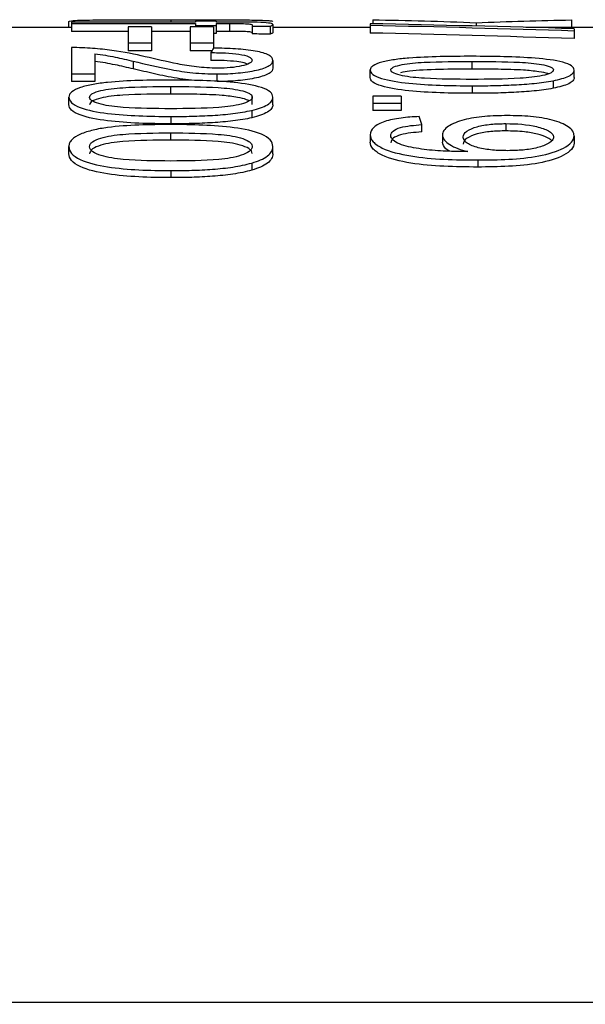
# Model space of a CAD drawing. Units: millimetres. Extents: x 12016 to 12313, y -7569 to -7359.
# Drawn here: x 12121 to 12129, y -7433 to -7420 of the extents above; entities that cross this region are included whole.
import ezdxf

# ---------------------------------------------------------------- set-up
doc = ezdxf.new("R2010")
doc.units = ezdxf.units.MM
doc.header["$LTSCALE"] = 10
doc.header["$PDMODE"] = 34
doc.layers.add('6文字层', color=3, linetype='Continuous')
doc.styles.add('TH-GBD2M', font='calibri.ttf', dxfattribs={"width": 0.8, "height": 2.5})
doc.dimstyles.new('TH-GBD2M', dxfattribs={"dimtxt": 2.5, "dimasz": 4, "dimexe": 2, "dimexo": 0, "dimgap": 1.5, "dimtad": 1, "dimdec": 4, "dimlfac": 0.1, "dimzin": 9, "dimdsep": 46, "dimtxsty": 'TH-GBD2M', "dimcen": 0, "dimclrt": 3, "dimadec": 0, "dimazin": 3, "dimtfac": 1, "dimtdec": 4, "dimtofl": 0, "dimtmove": 0, "dimatfit": 3, "dimfxl": 1, "dimtolj": 1, "dimtzin": 0, "dimarcsym": 0})

# ---------------------------------------------------------------- blocks, each defined once
blk = doc.blocks.new('*D184')
at = {"layer": '6文字层', "color": 0, "lineweight": -2, "transparency": 16777216}
for p, q in [((12139.121, -7419.806), (12139.121, -7434.698)), ((12079.565, -7436.732), (12079.565, -7430.698)), ((12083.565, -7432.698), (12135.121, -7432.698))]:
    blk.add_line(p, q, dxfattribs=at)
at = {"layer": '6文字层', "color": 0, "transparency": 16777216}
for points in [[(12083.565, -7432.031), (12083.565, -7433.364), (12079.565, -7432.698)], [(12135.121, -7432.031), (12135.121, -7433.364), (12139.121, -7432.698)]]:
    blk.add_solid(points, dxfattribs=at)
at = {"layer": 'Defpoints', "color": 0, "transparency": 16777216}
for p in [(12139.121, -7419.806), (12139.121, -7432.698), (12079.565, -7436.732)]:
    blk.add_point(p, dxfattribs=at)
at = {"layer": '6文字层', "color": 3, "transparency": 16777216, "insert": (12109.343, -7429.929), "char_height": 2.5, "attachment_point": 5, "style": 'TH-GBD2M'}
blk.add_mtext('\\A1;55.7', dxfattribs=at)

msp = doc.modelspace()

# ---------------------------------------------------------------- linework, layer by layer
at = {"color": 7, "linetype": 'Continuous', "lineweight": 25}
for p, q in [((12121.83656, -7419.80564), (12121.83656, -7419.72565)), ((12121.87069, -7419.73292), (12121.87069, -7419.75207)), ((12123.50908, -7419.73292), (12121.87069, -7419.73292)), ((12121.87069, -7419.75207), (12123.50908, -7419.75207)), ((12121.87069, -7419.75207), (12121.87069, -7419.85688)), ((12122.62162, -7419.79622), (12122.62162, -7420.00947)), ((12122.92881, -7419.79622), (12122.62162, -7419.79622)), ((12122.92881, -7419.79622), (12122.92881, -7420.00947)), ((12123.44081, -7419.79622), (12123.44081, -7420.00947)), ((12123.74801, -7419.79622), (12123.44081, -7419.79622)), ((12123.78214, -7419.71979), (12123.50908, -7419.71979)), ((12123.50908, -7419.71979), (12123.50908, -7419.73292)), ((12123.50908, -7419.75207), (12123.50908, -7419.7789)), ((12123.50908, -7419.7789), (12123.78214, -7419.7789)), ((12123.50908, -7419.7789), (12123.50908, -7419.79622)), ((12123.74801, -7419.79622), (12123.74801, -7420.00947)), ((12123.78214, -7419.71979), (12123.78214, -7419.73292)), ((12123.98001, -7419.73292), (12123.78214, -7419.73292)), ((12123.78214, -7419.75207), (12123.95974, -7419.75207)), ((12123.78214, -7419.75207), (12123.78214, -7419.7789)), ((12123.78214, -7419.7789), (12123.78214, -7419.88355)), ((12123.95974, -7419.75207), (12123.95974, -7419.85688)), ((12124.26001, -7419.7706), (12124.26001, -7419.78541)), ((12124.26001, -7419.78541), (12124.26001, -7419.89001)), ((12124.49894, -7419.78909), (12124.49894, -7419.89367)), ((12124.53307, -7419.76539), (12124.53307, -7419.87012)), ((12125.81874, -7419.75543), (12125.81874, -7419.77366)), ((12125.81874, -7419.77366), (12125.81874, -7419.87834)), ((12125.85287, -7419.70417), (12125.85287, -7419.75627)), ((12127.22246, -7419.74225), (12127.22247, -7419.78967)), ((12128.48112, -7419.70573), (12128.48112, -7419.80564)), ((12121.87069, -7419.80564), (12082.45576, -7419.80564)), ((12122.62162, -7419.85688), (12121.87069, -7419.85688)), ((12123.44081, -7419.85688), (12122.92881, -7419.85688)), ((12123.78214, -7419.88355), (12123.74801, -7419.88355)), ((12123.95974, -7419.85688), (12123.78214, -7419.85688)), ((12125.81874, -7419.80564), (12124.53307, -7419.80564)), ((12130.52023, -7419.80564), (12127.87696, -7419.80564)), ((12128.51526, -7419.8212), (12128.51526, -7419.84756)), ((12128.51526, -7419.84756), (12128.51526, -7419.95179)), ((12122.62162, -7420.00947), (12122.92881, -7420.00947)), ((12122.62162, -7420.00947), (12122.62162, -7420.11269)), ((12122.92881, -7420.00947), (12122.92881, -7420.11269)), ((12123.44081, -7420.00947), (12123.74801, -7420.00947)), ((12123.44081, -7420.00947), (12123.44081, -7420.11269)), ((12123.74801, -7420.00947), (12123.74801, -7420.07855)), ((12121.87069, -7420.07083), (12121.87069, -7420.41946)), ((12122.17789, -7420.15327), (12122.17789, -7420.41946)), ((12122.92881, -7420.11269), (12122.62162, -7420.11269)), ((12123.72816, -7420.11269), (12123.44081, -7420.11269)), ((12123.71388, -7420.13768), (12123.71388, -7420.24011)), ((12122.68828, -7420.25157), (12122.68828, -7420.3533)), ((12124.53307, -7420.23958), (12124.53307, -7420.34139)), ((12127.167, -7420.35523), (12127.167, -7420.25351)), ((12121.87069, -7420.41946), (12122.17789, -7420.41946)), ((12121.87069, -7420.41946), (12121.87069, -7420.52015)), ((12122.17789, -7420.41946), (12122.17789, -7420.52015)), ((12123.79654, -7420.52015), (12123.79654, -7420.41946)), ((12125.81874, -7420.46782), (12125.81874, -7420.3668)), ((12128.51526, -7420.46871), (12128.51526, -7420.36769)), ((12122.17789, -7420.52015), (12121.87069, -7420.52015)), ((12127.16593, -7420.57625), (12127.16593, -7420.67597)), ((12128.23793, -7420.50926), (12128.23792, -7420.6094)), ((12123.18481, -7420.68557), (12123.18481, -7420.5859)), ((12121.83656, -7420.82588), (12121.83656, -7420.72709)), ((12124.26001, -7420.82315), (12124.26001, -7420.72434)), ((12124.53307, -7420.82697), (12124.53307, -7420.72819)), ((12125.85287, -7420.71142), (12125.85287, -7420.80676)), ((12126.22834, -7420.71142), (12125.85287, -7420.71142)), ((12125.85287, -7420.80676), (12125.85287, -7420.90506)), ((12125.85287, -7420.80676), (12126.22834, -7420.80676)), ((12126.22834, -7420.71142), (12126.22834, -7420.80676)), ((12126.22834, -7420.80676), (12126.22834, -7420.90506)), ((12124.25574, -7420.90122), (12124.25574, -7420.99894)), ((12126.22834, -7420.90506), (12125.85287, -7420.90506)), ((12123.18375, -7420.98205), (12123.18375, -7421.07927)), ((12126.5014, -7421.18677), (12126.5014, -7421.09022)), ((12127.6118, -7421.07666), (12127.6118, -7421.1733)), ((12123.18481, -7421.29523), (12123.18481, -7421.19935)), ((12125.81874, -7421.22417), (12125.81874, -7421.3199)), ((12126.77447, -7421.22795), (12126.77447, -7421.32365)), ((12128.51526, -7421.2384), (12128.51526, -7421.33404)), ((12121.83656, -7421.47444), (12121.83656, -7421.37967)), ((12124.53307, -7421.47582), (12124.53307, -7421.38107)), ((12127.10833, -7421.44635), (12127.0438, -7421.44635)), ((12124.25574, -7421.59813), (12124.25574, -7421.69155)), ((12127.24167, -7421.55731), (12127.24167, -7421.65098)), ((12123.18375, -7421.69831), (12123.18375, -7421.7911))]:
    msp.add_line(p, q, dxfattribs=at)
at = {"color": 8, "linetype": 'Continuous', "lineweight": 25}
msp.add_line((12123.18375, -7419.70193), (12123.18375, -7419.73292), dxfattribs=at)
at = {"color": 7, "linetype": 'Continuous', "lineweight": 25}
for points, knots in [([(12121.83656, -7419.72565), (12121.83897, -7419.72179), (12121.84711, -7419.71843), (12121.89747, -7419.71277), (12121.9367, -7419.71062), (12122.08504, -7419.7058), (12122.2153, -7419.7045), (12122.48317, -7419.7028), (12122.62317, -7419.70244), (12122.90213, -7419.702), (12123.04273, -7419.70194), (12123.18375, -7419.70193)], [0, 0, 0, 0, 0.125, 0.125, 0.25, 0.25, 0.5, 0.5, 0.75, 0.75, 1, 1, 1, 1]), ([(12123.18375, -7419.70193), (12123.27628, -7419.70194), (12123.36894, -7419.70195), (12123.55334, -7419.70212), (12123.64508, -7419.70225), (12123.82759, -7419.70269), (12123.91818, -7419.70301), (12124.04907, -7419.7038), (12124.09201, -7419.70411), (12124.17554, -7419.70493), (12124.21571, -7419.70547), (12124.25574, -7419.70608)], [0, 0, 0, 0, 0.25, 0.25, 0.5, 0.5, 0.75, 0.75, 0.875, 0.875, 1, 1, 1, 1]), ([(12123.95974, -7419.75207), (12123.99577, -7419.75207), (12124.03174, -7419.75218), (12124.10324, -7419.7529), (12124.13868, -7419.7534), (12124.20325, -7419.75611), (12124.2285, -7419.7584), (12124.25627, -7419.76409), (12124.25886, -7419.76729), (12124.26001, -7419.7706)], [0, 0, 0, 0, 0.25, 0.25, 0.5, 0.5, 0.75, 0.75, 1, 1, 1, 1]), ([(12124.53307, -7419.76539), (12124.53112, -7419.75949), (12124.52463, -7419.75396), (12124.472, -7419.7445), (12124.42855, -7419.7407), (12124.3153, -7419.73567), (12124.24862, -7419.73441), (12124.1153, -7419.73309), (12124.04766, -7419.733), (12123.98001, -7419.73292)], [0, 0, 0, 0, 0.25, 0.25, 0.5, 0.5, 0.75, 0.75, 1, 1, 1, 1]), ([(12124.25574, -7419.70608), (12124.29618, -7419.70679), (12124.33588, -7419.70757), (12124.40543, -7419.70969), (12124.43646, -7419.711), (12124.48578, -7419.71417), (12124.5045, -7419.71607), (12124.52818, -7419.7204), (12124.53151, -7419.72282), (12124.53307, -7419.72548)], [0, 0, 0, 0, 0.25, 0.25, 0.5, 0.5, 0.75, 0.75, 1, 1, 1, 1]), ([(12124.49894, -7419.78909), (12124.50711, -7419.78558), (12124.51467, -7419.78215), (12124.52048, -7419.77881), (12124.5245, -7419.7765), (12124.52741, -7419.77422), (12124.52939, -7419.77198), (12124.53139, -7419.76974), (12124.53253, -7419.76754), (12124.53307, -7419.76539)], [0.000000000023, 0.000000000023, 0.000000000023, 0.000000000023, 0.000101042909, 0.000101042909, 0.000101042909, 0.000170877524, 0.000170877524, 0.000170877524, 0.000241088918, 0.000241088918, 0.000241088918, 0.000241088918]), ([(12124.26001, -7419.87529), (12124.25886, -7419.87203), (12124.2565, -7419.86889), (12124.22862, -7419.86317), (12124.20329, -7419.86091), (12124.1389, -7419.85821), (12124.10279, -7419.8577), (12124.03161, -7419.85699), (12123.99574, -7419.85688), (12123.95974, -7419.85688)], [0, 0, 0, 0, 0.25, 0.25, 0.5, 0.5, 0.75, 0.75, 1, 1, 1, 1]), ([(12124.53307, -7419.87012), (12124.5323, -7419.87318), (12124.53034, -7419.87635), (12124.52626, -7419.87961), (12124.52343, -7419.88187), (12124.51941, -7419.88417), (12124.5147, -7419.88651), (12124.50998, -7419.88886), (12124.50463, -7419.89124), (12124.49894, -7419.89367)], [0, 0, 0, 0, 0.000100092274, 0.000100092274, 0.000100092274, 0.00016968237, 0.00016968237, 0.00016968237, 0.000239532651, 0.000239532651, 0.000239532651, 0.000239532651]), ([(12122.84615, -7420.19166), (12122.70891, -7420.15993), (12122.56659, -7420.13088), (12122.32543, -7420.09706), (12122.2404, -7420.08814), (12122.10593, -7420.07796), (12122.05949, -7420.07527), (12121.96618, -7420.07151), (12121.91871, -7420.07079), (12121.87069, -7420.07083)], [0, 0, 0, 0, 0.5, 0.5, 0.75, 0.75, 0.875, 0.875, 1, 1, 1, 1]), ([(12122.17789, -7420.15327), (12122.22644, -7420.15903), (12122.27435, -7420.16506), (12122.36345, -7420.17981), (12122.40549, -7420.18818), (12122.52911, -7420.21409), (12122.60872, -7420.23258), (12122.68828, -7420.25157)], [0, 0, 0, 0, 0.25, 0.25, 0.5, 0.5, 1, 1, 1, 1]), ([(12123.71388, -7420.13768), (12123.77852, -7420.1378), (12123.84272, -7420.13882), (12123.96902, -7420.14511), (12124.02998, -7420.15026), (12124.13787, -7420.16695), (12124.18364, -7420.17813), (12124.24554, -7420.20492), (12124.25865, -7420.22082), (12124.26001, -7420.23704)], [0, 0, 0, 0, 0.25, 0.25, 0.5, 0.5, 0.75, 0.75, 1, 1, 1, 1]), ([(12124.53307, -7420.23958), (12124.5318, -7420.22725), (12124.52922, -7420.21516), (12124.51138, -7420.1918), (12124.49763, -7420.18037), (12124.43856, -7420.14903), (12124.37676, -7420.13103), (12124.22363, -7420.10381), (12124.13234, -7420.09468), (12123.94343, -7420.08272), (12123.84621, -7420.07982), (12123.74801, -7420.07798)], [0, 0, 0, 0, 0.125, 0.125, 0.25, 0.25, 0.5, 0.5, 0.75, 0.75, 1, 1, 1, 1]), ([(12127.16593, -7420.18621), (12127.02507, -7420.18654), (12126.88406, -7420.18746), (12126.60419, -7420.19403), (12126.46387, -7420.19966), (12126.26493, -7420.21542), (12126.20048, -7420.22198), (12126.0785, -7420.24014), (12126.02276, -7420.25124), (12125.92459, -7420.27755), (12125.88488, -7420.29292), (12125.84427, -7420.31929), (12125.83426, -7420.32839), (12125.82178, -7420.34718), (12125.82007, -7420.35694), (12125.81874, -7420.3668)], [0, 0, 0, 0, 0.25, 0.25, 0.5, 0.5, 0.625, 0.625, 0.75, 0.75, 0.875, 0.875, 0.9375, 0.9375, 1, 1, 1, 1]), ([(12128.51526, -7420.36769), (12128.51277, -7420.348), (12128.50465, -7420.32901), (12128.45384, -7420.29344), (12128.41445, -7420.27787), (12128.26701, -7420.23849), (12128.13594, -7420.22286), (12127.86874, -7420.20098), (12127.72796, -7420.19505), (12127.44817, -7420.18765), (12127.30724, -7420.18648), (12127.16593, -7420.18621)], [0, 0, 0, 0, 0.125, 0.125, 0.25, 0.25, 0.5, 0.5, 0.75, 0.75, 1, 1, 1, 1]), ([(12122.68828, -7420.3533), (12122.60867, -7420.33442), (12122.52902, -7420.31602), (12122.40535, -7420.29027), (12122.36328, -7420.28196), (12122.27426, -7420.26731), (12122.2264, -7420.26132), (12122.17789, -7420.25561)], [0, 0, 0, 0, 0.5, 0.5, 0.75, 0.75, 1, 1, 1, 1]), ([(12122.68828, -7420.25157), (12122.84795, -7420.28891), (12123.00996, -7420.32785), (12123.27927, -7420.37881), (12123.37335, -7420.39363), (12123.52649, -7420.40885), (12123.57986, -7420.41288), (12123.68735, -7420.41818), (12123.74182, -7420.41912), (12123.79654, -7420.41946)], [0, 0, 0, 0, 0.5, 0.5, 0.75, 0.75, 0.875, 0.875, 1, 1, 1, 1]), ([(12123.80188, -7420.3426), (12123.75383, -7420.342), (12123.70605, -7420.34099), (12123.61325, -7420.33481), (12123.56746, -7420.33043), (12123.4355, -7420.31535), (12123.35418, -7420.30206), (12123.12428, -7420.25672), (12122.98399, -7420.22363), (12122.84615, -7420.19166)], [0, 0, 0, 0, 0.125, 0.125, 0.25, 0.25, 0.5, 0.5, 1, 1, 1, 1]), ([(12124.19535, -7420.28915), (12124.1827, -7420.28402), (12124.1489, -7420.27029), (12124.04203, -7420.25349), (12123.88995, -7420.24164), (12123.77212, -7420.24061), (12123.71388, -7420.24011)], [0, 0, 0, 0, 0.13510439, 0.36114714, 0.68419346, 1, 1, 1, 1]), ([(12123.79654, -7420.41946), (12123.89025, -7420.4189), (12123.98421, -7420.41538), (12124.16036, -7420.39835), (12124.24381, -7420.38567), (12124.38962, -7420.3536), (12124.44885, -7420.33283), (12124.50195, -7420.29862), (12124.51444, -7420.28665), (12124.52968, -7420.26306), (12124.53171, -7420.25124), (12124.53307, -7420.23958)], [0, 0, 0, 0, 0.25, 0.25, 0.5, 0.5, 0.75, 0.75, 0.875, 0.875, 1, 1, 1, 1]), ([(12124.26001, -7420.23704), (12124.25817, -7420.25127), (12124.2493, -7420.26569), (12124.19957, -7420.29236), (12124.1632, -7420.30424), (12124.07618, -7420.32386), (12124.02518, -7420.33161), (12123.91654, -7420.34052), (12123.85911, -7420.34242), (12123.80188, -7420.3426)], [0, 0, 0, 0, 0.25, 0.25, 0.5, 0.5, 0.75, 0.75, 1, 1, 1, 1]), ([(12126.09181, -7420.36903), (12126.09263, -7420.36159), (12126.09489, -7420.35428), (12126.10924, -7420.34024), (12126.11913, -7420.33339), (12126.15967, -7420.31505), (12126.1984, -7420.30485), (12126.32514, -7420.27968), (12126.42863, -7420.27097), (12126.74111, -7420.25484), (12126.95459, -7420.25401), (12127.167, -7420.25351)], [0, 0, 0, 0, 0.0625, 0.0625, 0.125, 0.125, 0.25, 0.25, 0.5, 0.5, 1, 1, 1, 1]), ([(12127.167, -7420.25351), (12127.37707, -7420.25403), (12127.58758, -7420.25491), (12127.84556, -7420.26791), (12127.89675, -7420.27107), (12127.99531, -7420.28036), (12128.04241, -7420.28678), (12128.1282, -7420.30237), (12128.16822, -7420.3119), (12128.21167, -7420.32962), (12128.22283, -7420.33621), (12128.23862, -7420.34983), (12128.2413, -7420.35718), (12128.24219, -7420.36457)], [0, 0, 0, 0, 0.5, 0.5, 0.625, 0.625, 0.75, 0.75, 0.875, 0.875, 0.9375, 0.9375, 1, 1, 1, 1]), ([(12123.57595, -7420.51236), (12123.4705, -7420.50197), (12123.24769, -7420.48002), (12122.96513, -7420.41704), (12122.78096, -7420.37464), (12122.68828, -7420.3533)], [0, 0, 0, 0, 0.30862893, 0.65210285, 1, 1, 1, 1]), ([(12124.53307, -7420.34139), (12124.5317, -7420.35301), (12124.52966, -7420.36481), (12124.51427, -7420.38838), (12124.50163, -7420.40031), (12124.44844, -7420.43423), (12124.3891, -7420.45487), (12124.24275, -7420.48674), (12124.1597, -7420.49925), (12123.98366, -7420.51613), (12123.89002, -7420.5196), (12123.79654, -7420.52015)], [0, 0, 0, 0, 0.125, 0.125, 0.25, 0.25, 0.5, 0.5, 0.75, 0.75, 1, 1, 1, 1]), ([(12125.81874, -7420.3668), (12125.82116, -7420.38651), (12125.8293, -7420.40637), (12125.87965, -7420.44519), (12125.91889, -7420.46306), (12126.06723, -7420.50867), (12126.19748, -7420.52885), (12126.46536, -7420.55634), (12126.60536, -7420.56448), (12126.88432, -7420.5743), (12127.02492, -7420.57589), (12127.16593, -7420.57625)], [0, 0, 0, 0, 0.125, 0.125, 0.25, 0.25, 0.5, 0.5, 0.75, 0.75, 1, 1, 1, 1]), ([(12127.167, -7420.49138), (12126.95623, -7420.49077), (12126.74495, -7420.48983), (12126.43449, -7420.47114), (12126.33223, -7420.46116), (12126.20395, -7420.43448), (12126.16377, -7420.42383), (12126.12138, -7420.40476), (12126.11057, -7420.39783), (12126.09527, -7420.38379), (12126.09272, -7420.3764), (12126.09181, -7420.36903)], [0, 0, 0, 0, 0.5, 0.5, 0.75, 0.75, 0.875, 0.875, 0.9375, 0.9375, 1, 1, 1, 1]), ([(12127.167, -7420.35523), (12127.09617, -7420.35543), (12126.87878, -7420.35605), (12126.60158, -7420.36202), (12126.34767, -7420.37796), (12126.26032, -7420.39592), (12126.22199, -7420.4038)], [0, 0, 0, 0, 0.21636321, 0.66404941, 0.85260534, 1, 1, 1, 1]), ([(12128.17515, -7420.41795), (12128.17266, -7420.41689), (12128.14326, -7420.40431), (12128.03034, -7420.38547), (12127.80977, -7420.36435), (12127.50793, -7420.35677), (12127.28123, -7420.35574), (12127.167, -7420.35523)], [0, 0, 0, 0, 0.01318228, 0.15560166, 0.36041207, 0.67771915, 1, 1, 1, 1]), ([(12128.24219, -7420.36457), (12128.24122, -7420.37199), (12128.23939, -7420.37943), (12128.226, -7420.39397), (12128.2156, -7420.40112), (12128.17591, -7420.42083), (12128.13788, -7420.43227), (12128.05264, -7420.45087), (12128.00545, -7420.45866), (12127.90672, -7420.46994), (12127.85481, -7420.47393), (12127.59397, -7420.48963), (12127.3799, -7420.49077), (12127.167, -7420.49138)], [0, 0, 0, 0, 0.0625, 0.0625, 0.125, 0.125, 0.25, 0.25, 0.375, 0.375, 0.5, 0.5, 1, 1, 1, 1]), ([(12128.23793, -7420.50926), (12128.27837, -7420.50082), (12128.31807, -7420.49218), (12128.38762, -7420.47171), (12128.41865, -7420.46009), (12128.46796, -7420.43545), (12128.48669, -7420.42204), (12128.51036, -7420.395), (12128.51369, -7420.38128), (12128.51526, -7420.36769)], [0, 0, 0, 0, 0.25, 0.25, 0.5, 0.5, 0.75, 0.75, 1, 1, 1, 1]), ([(12123.18375, -7420.50057), (12123.04288, -7420.50099), (12122.90188, -7420.50217), (12122.622, -7420.51055), (12122.48169, -7420.51774), (12122.28274, -7420.53776), (12122.21829, -7420.54609), (12122.09632, -7420.56905), (12122.04057, -7420.58307), (12121.9424, -7420.61611), (12121.9027, -7420.63536), (12121.86209, -7420.66822), (12121.85208, -7420.67953), (12121.83959, -7420.70283), (12121.83788, -7420.71492), (12121.83656, -7420.72709)], [0, 0, 0, 0, 0.25, 0.25, 0.5, 0.5, 0.625, 0.625, 0.75, 0.75, 0.875, 0.875, 0.9375, 0.9375, 1, 1, 1, 1]), ([(12124.53307, -7420.72819), (12124.53058, -7420.70388), (12124.52247, -7420.68033), (12124.47166, -7420.63601), (12124.43227, -7420.61652), (12124.28483, -7420.56705), (12124.15375, -7420.5472), (12123.88656, -7420.51942), (12123.74577, -7420.51185), (12123.46599, -7420.5024), (12123.32505, -7420.50092), (12123.18375, -7420.50057)], [0, 0, 0, 0, 0.125, 0.125, 0.25, 0.25, 0.5, 0.5, 0.75, 0.75, 1, 1, 1, 1]), ([(12127.16593, -7420.67597), (12127.02492, -7420.67561), (12126.88378, -7420.67403), (12126.60401, -7420.66422), (12126.46424, -7420.65607), (12126.19832, -7420.62895), (12126.06817, -7420.60909), (12125.91854, -7420.56338), (12125.88011, -7420.54595), (12125.82962, -7420.50751), (12125.82118, -7420.48754), (12125.81874, -7420.46782)], [0, 0, 0, 0, 0.25, 0.25, 0.5, 0.5, 0.75, 0.75, 0.875, 0.875, 1, 1, 1, 1]), ([(12127.16593, -7420.57625), (12127.25846, -7420.57598), (12127.35113, -7420.57557), (12127.53552, -7420.57167), (12127.62726, -7420.56848), (12127.80977, -7420.55953), (12127.90037, -7420.55311), (12128.03125, -7420.54009), (12128.0742, -7420.5352), (12128.15773, -7420.52354), (12128.1979, -7420.51643), (12128.23793, -7420.50926)], [0, 0, 0, 0, 0.25, 0.25, 0.5, 0.5, 0.75, 0.75, 0.875, 0.875, 1, 1, 1, 1]), ([(12128.51526, -7420.46871), (12128.51369, -7420.48222), (12128.51034, -7420.49586), (12128.48676, -7420.52264), (12128.46797, -7420.53603), (12128.41867, -7420.56052), (12128.38783, -7420.57201), (12128.31804, -7420.59243), (12128.27834, -7420.60102), (12128.23792, -7420.6094)], [0, 0, 0, 0, 0.25, 0.25, 0.5, 0.5, 0.75, 0.75, 1, 1, 1, 1]), ([(12122.10962, -7420.72984), (12122.11045, -7420.72065), (12122.1127, -7420.71161), (12122.12706, -7420.69423), (12122.13694, -7420.68573), (12122.17749, -7420.66295), (12122.21621, -7420.65023), (12122.34295, -7420.61879), (12122.44645, -7420.60785), (12122.75892, -7420.58759), (12122.97241, -7420.58653), (12123.18481, -7420.5859)], [0, 0, 0, 0, 0.0625, 0.0625, 0.125, 0.125, 0.25, 0.25, 0.5, 0.5, 1, 1, 1, 1]), ([(12123.18481, -7420.68557), (12122.97261, -7420.68619), (12122.75994, -7420.68721), (12122.44731, -7420.70731), (12122.34357, -7420.71818), (12122.21717, -7420.74923), (12122.17834, -7420.76176), (12122.12352, -7420.79217), (12122.1113, -7420.81014), (12122.10962, -7420.82862)], [0, 0, 0, 0, 0.5, 0.5, 0.75, 0.75, 0.875, 0.875, 1, 1, 1, 1]), ([(12123.18481, -7420.5859), (12123.39489, -7420.58655), (12123.60539, -7420.58767), (12123.86337, -7420.60401), (12123.91456, -7420.60797), (12124.01312, -7420.61962), (12124.06022, -7420.62766), (12124.14602, -7420.64714), (12124.18603, -7420.65903), (12124.22948, -7420.68106), (12124.24064, -7420.68923), (12124.25643, -7420.70611), (12124.25911, -7420.7152), (12124.26001, -7420.72434)], [0, 0, 0, 0, 0.5, 0.5, 0.625, 0.625, 0.75, 0.75, 0.875, 0.875, 0.9375, 0.9375, 1, 1, 1, 1]), ([(12124.21627, -7420.77612), (12124.20655, -7420.77062), (12124.17101, -7420.75051), (12124.0496, -7420.72312), (12123.82687, -7420.69726), (12123.52596, -7420.68744), (12123.29911, -7420.68619), (12123.18481, -7420.68557)], [0, 0, 0, 0, 0.05147648, 0.18836917, 0.38523176, 0.6902255, 1, 1, 1, 1]), ([(12128.23792, -7420.6094), (12128.19811, -7420.61649), (12128.15813, -7420.62353), (12128.07421, -7420.63518), (12128.03064, -7420.64011), (12127.8989, -7420.6531), (12127.80888, -7420.65941), (12127.62645, -7420.66828), (12127.53472, -7420.67145), (12127.35049, -7420.67531), (12127.25822, -7420.67571), (12127.16593, -7420.67597)], [0, 0, 0, 0, 0.125, 0.125, 0.25, 0.25, 0.5, 0.5, 0.75, 0.75, 1, 1, 1, 1]), ([(12121.83656, -7420.72709), (12121.83897, -7420.75141), (12121.84711, -7420.77583), (12121.89747, -7420.82335), (12121.9367, -7420.84513), (12122.08504, -7420.90057), (12122.2153, -7420.92494), (12122.48317, -7420.9581), (12122.62317, -7420.9679), (12122.90213, -7420.97971), (12123.04273, -7420.98162), (12123.18375, -7420.98205)], [0, 0, 0, 0, 0.125, 0.125, 0.25, 0.25, 0.5, 0.5, 0.75, 0.75, 1, 1, 1, 1]), ([(12123.18375, -7421.07927), (12123.04273, -7421.07884), (12122.90159, -7421.07694), (12122.62182, -7421.06514), (12122.48205, -7421.05533), (12122.21614, -7421.02261), (12122.08598, -7420.99863), (12121.93635, -7420.94307), (12121.89792, -7420.92182), (12121.84743, -7420.87477), (12121.83899, -7420.85022), (12121.83656, -7420.82588)], [0, 0, 0, 0, 0.25, 0.25, 0.5, 0.5, 0.75, 0.75, 0.875, 0.875, 1, 1, 1, 1]), ([(12123.18481, -7420.87954), (12122.97405, -7420.8788), (12122.76277, -7420.87767), (12122.45231, -7420.85494), (12122.35004, -7420.84281), (12122.22176, -7420.81024), (12122.18159, -7420.79721), (12122.13919, -7420.77382), (12122.12839, -7420.76531), (12122.11308, -7420.74803), (12122.11053, -7420.73894), (12122.10962, -7420.72984)], [0, 0, 0, 0, 0.5, 0.5, 0.75, 0.75, 0.875, 0.875, 0.9375, 0.9375, 1, 1, 1, 1]), ([(12124.26001, -7420.72434), (12124.25903, -7420.73349), (12124.25721, -7420.74267), (12124.24381, -7420.76056), (12124.23341, -7420.76934), (12124.19372, -7420.79353), (12124.15569, -7420.80754), (12124.07045, -7420.83026), (12124.02326, -7420.83975), (12123.92453, -7420.85348), (12123.87262, -7420.85833), (12123.61179, -7420.87742), (12123.39772, -7420.8788), (12123.18481, -7420.87954)], [0, 0, 0, 0, 0.0625, 0.0625, 0.125, 0.125, 0.25, 0.25, 0.375, 0.375, 0.5, 0.5, 1, 1, 1, 1]), ([(12124.25574, -7420.90122), (12124.29618, -7420.891), (12124.33588, -7420.88052), (12124.40543, -7420.85564), (12124.43646, -7420.8415), (12124.48578, -7420.81142), (12124.5045, -7420.79502), (12124.52818, -7420.76184), (12124.53151, -7420.74496), (12124.53307, -7420.72819)], [0, 0, 0, 0, 0.25, 0.25, 0.5, 0.5, 0.75, 0.75, 1, 1, 1, 1]), ([(12124.53307, -7420.82697), (12124.53151, -7420.84366), (12124.52816, -7420.86044), (12124.50458, -7420.8933), (12124.48579, -7420.90968), (12124.43649, -7420.93957), (12124.40565, -7420.95356), (12124.33586, -7420.97838), (12124.29615, -7420.98879), (12124.25574, -7420.99894)], [0, 0, 0, 0, 0.25, 0.25, 0.5, 0.5, 0.75, 0.75, 1, 1, 1, 1]), ([(12123.18375, -7420.98205), (12123.27628, -7420.98173), (12123.36894, -7420.98124), (12123.55334, -7420.97655), (12123.64508, -7420.97272), (12123.82759, -7420.96194), (12123.91818, -7420.9542), (12124.04907, -7420.9385), (12124.09201, -7420.9326), (12124.17554, -7420.9185), (12124.21571, -7420.90991), (12124.25574, -7420.90122)], [0, 0, 0, 0, 0.25, 0.25, 0.5, 0.5, 0.75, 0.75, 0.875, 0.875, 1, 1, 1, 1]), ([(12123.18375, -7421.08867), (12123.04288, -7421.08922), (12122.90188, -7421.09076), (12122.622, -7421.10169), (12122.48169, -7421.11107), (12122.28274, -7421.13708), (12122.21829, -7421.14789), (12122.09632, -7421.17762), (12122.04057, -7421.19572), (12121.9424, -7421.23823), (12121.9027, -7421.26293), (12121.86209, -7421.30489), (12121.85208, -7421.31929), (12121.83959, -7421.34893), (12121.83788, -7421.36426), (12121.83656, -7421.37967)], [0, 0, 0, 0, 0.25, 0.25, 0.5, 0.5, 0.625, 0.625, 0.75, 0.75, 0.875, 0.875, 0.9375, 0.9375, 1, 1, 1, 1]), ([(12124.25574, -7420.99894), (12124.21592, -7421.00753), (12124.17594, -7421.01604), (12124.09202, -7421.03013), (12124.04846, -7421.03607), (12123.91671, -7421.05174), (12123.8267, -7421.05935), (12123.64427, -7421.07003), (12123.55254, -7421.07384), (12123.3683, -7421.07847), (12123.27603, -7421.07895), (12123.18375, -7421.07927)], [0, 0, 0, 0, 0.125, 0.125, 0.25, 0.25, 0.5, 0.5, 0.75, 0.75, 1, 1, 1, 1]), ([(12124.53307, -7421.38107), (12124.53058, -7421.35029), (12124.52247, -7421.32034), (12124.47166, -7421.26376), (12124.43227, -7421.23876), (12124.28483, -7421.17511), (12124.15375, -7421.14935), (12123.88656, -7421.11325), (12123.74577, -7421.10338), (12123.46599, -7421.09106), (12123.32505, -7421.08912), (12123.18375, -7421.08867)], [0, 0, 0, 0, 0.125, 0.125, 0.25, 0.25, 0.5, 0.5, 0.75, 0.75, 1, 1, 1, 1]), ([(12126.46727, -7420.98355), (12126.38566, -7420.98735), (12126.30427, -7420.99269), (12126.1493, -7421.01367), (12126.07513, -7421.02857), (12125.95108, -7421.07014), (12125.9001, -7421.09657), (12125.83364, -7421.15632), (12125.82069, -7421.19006), (12125.81874, -7421.22417)], [0, 0, 0, 0, 0.25, 0.25, 0.5, 0.5, 0.75, 0.75, 1, 1, 1, 1]), ([(12126.09181, -7421.23417), (12126.09422, -7421.21353), (12126.1007, -7421.19313), (12126.1453, -7421.15644), (12126.17976, -7421.14106), (12126.30207, -7421.10612), (12126.40239, -7421.09691), (12126.5014, -7421.09022)], [0, 0, 0, 0, 0.25, 0.25, 0.5, 0.5, 1, 1, 1, 1]), ([(12127.63153, -7420.97051), (12127.53124, -7420.97131), (12127.42996, -7420.97369), (12127.23694, -7420.99175), (12127.1427, -7421.00585), (12126.97766, -7421.04953), (12126.90526, -7421.07788), (12126.82731, -7421.12886), (12126.80679, -7421.14775), (12126.7809, -7421.18679), (12126.77616, -7421.20715), (12126.77447, -7421.22795)], [0, 0, 0, 0, 0.25, 0.25, 0.5, 0.5, 0.75, 0.75, 0.875, 0.875, 1, 1, 1, 1]), ([(12127.04753, -7421.25337), (12127.04887, -7421.22559), (12127.06476, -7421.19842), (12127.13163, -7421.15219), (12127.17939, -7421.13272), (12127.28755, -7421.1024), (12127.34974, -7421.09194), (12127.47879, -7421.07927), (12127.54531, -7421.07722), (12127.6118, -7421.07666)], [0, 0, 0, 0, 0.25, 0.25, 0.5, 0.5, 0.75, 0.75, 1, 1, 1, 1]), ([(12127.6118, -7421.07666), (12127.75374, -7421.07754), (12127.89772, -7421.08588), (12128.08005, -7421.13114), (12128.1331, -7421.14969), (12128.19638, -7421.18508), (12128.21333, -7421.19792), (12128.23651, -7421.22573), (12128.24091, -7421.24064), (12128.24219, -7421.25561)], [0, 0, 0, 0, 0.5, 0.5, 0.75, 0.75, 0.875, 0.875, 1, 1, 1, 1]), ([(12128.51526, -7421.2384), (12128.51376, -7421.21682), (12128.50876, -7421.19572), (12128.48322, -7421.15506), (12128.46253, -7421.13544), (12128.38501, -7421.08214), (12128.30957, -7421.0527), (12128.1392, -7421.00749), (12128.04118, -7420.9926), (12127.83907, -7420.97359), (12127.73533, -7420.97124), (12127.63153, -7420.97051)], [0, 0, 0, 0, 0.125, 0.125, 0.25, 0.25, 0.5, 0.5, 0.75, 0.75, 1, 1, 1, 1]), ([(12122.10962, -7421.38316), (12122.11045, -7421.37153), (12122.1127, -7421.36007), (12122.12706, -7421.33799), (12122.13694, -7421.32718), (12122.17749, -7421.29817), (12122.21621, -7421.28192), (12122.34295, -7421.24169), (12122.44645, -7421.2276), (12122.75892, -7421.20154), (12122.97241, -7421.20016), (12123.18481, -7421.19935)], [0, 0, 0, 0, 0.0625, 0.0625, 0.125, 0.125, 0.25, 0.25, 0.5, 0.5, 1, 1, 1, 1]), ([(12123.18481, -7421.19935), (12123.39489, -7421.20018), (12123.60539, -7421.20165), (12123.86337, -7421.22266), (12123.91456, -7421.22776), (12124.01312, -7421.24272), (12124.06022, -7421.25303), (12124.14602, -7421.27797), (12124.18603, -7421.29316), (12124.22948, -7421.32123), (12124.24064, -7421.33164), (12124.25643, -7421.35308), (12124.25911, -7421.36462), (12124.26001, -7421.37619)], [0, 0, 0, 0, 0.5, 0.5, 0.625, 0.625, 0.75, 0.75, 0.875, 0.875, 0.9375, 0.9375, 1, 1, 1, 1]), ([(12125.81874, -7421.22417), (12125.82053, -7421.25547), (12125.83123, -7421.28682), (12125.88724, -7421.34685), (12125.92679, -7421.37472), (12126.07775, -7421.4488), (12126.21492, -7421.48104), (12126.49562, -7421.52815), (12126.64526, -7421.54065), (12126.94219, -7421.55465), (12127.09173, -7421.55686), (12127.24167, -7421.55731)], [0, 0, 0, 0, 0.125, 0.125, 0.25, 0.25, 0.5, 0.5, 0.75, 0.75, 1, 1, 1, 1]), ([(12126.5014, -7421.18677), (12126.40331, -7421.19336), (12126.30353, -7421.20239), (12126.18126, -7421.23676), (12126.14635, -7421.25202), (12126.10132, -7421.28825), (12126.09426, -7421.30897), (12126.09181, -7421.32983)], [0, 0, 0, 0, 0.5, 0.5, 0.75, 0.75, 1, 1, 1, 1]), ([(12126.77447, -7421.22795), (12126.77715, -7421.25007), (12126.7835, -7421.2721), (12126.81775, -7421.31453), (12126.84241, -7421.33525), (12126.9017, -7421.37316), (12126.93765, -7421.39081), (12127.01699, -7421.42191), (12127.06199, -7421.43449), (12127.10833, -7421.44635)], [0, 0, 0, 0, 0.25, 0.25, 0.5, 0.5, 0.75, 0.75, 1, 1, 1, 1]), ([(12127.6118, -7421.1733), (12127.54567, -7421.17385), (12127.47999, -7421.17583), (12127.3513, -7421.18827), (12127.29011, -7421.19832), (12127.18059, -7421.22853), (12127.13344, -7421.24741), (12127.06509, -7421.2938), (12127.04888, -7421.32102), (12127.04753, -7421.34891)], [0, 0, 0, 0, 0.25, 0.25, 0.5, 0.5, 0.75, 0.75, 1, 1, 1, 1]), ([(12128.21939, -7421.30348), (12128.20303, -7421.28984), (12128.15976, -7421.25376), (12128.0326, -7421.21176), (12127.84204, -7421.17812), (12127.69553, -7421.17505), (12127.6118, -7421.1733)], [0, 0, 0, 0, 0.15177602, 0.40136224, 0.65786348, 1, 1, 1, 1]), ([(12123.18481, -7421.29523), (12122.97261, -7421.29603), (12122.75994, -7421.29737), (12122.44731, -7421.32322), (12122.34357, -7421.3372), (12122.21717, -7421.37694), (12122.17834, -7421.39295), (12122.12352, -7421.43169), (12122.1113, -7421.45452), (12122.10962, -7421.4779)], [0, 0, 0, 0, 0.5, 0.5, 0.75, 0.75, 0.875, 0.875, 1, 1, 1, 1]), ([(12124.26001, -7421.47098), (12124.25912, -7421.45952), (12124.25659, -7421.44827), (12124.24076, -7421.42681), (12124.22951, -7421.41638), (12124.18609, -7421.38849), (12124.14603, -7421.37334), (12124.05952, -7421.34839), (12124.0124, -7421.3382), (12123.91438, -7421.32345), (12123.86304, -7421.31836), (12123.6056, -7421.29754), (12123.39467, -7421.29606), (12123.18481, -7421.29523)], [0, 0, 0, 0, 0.0625, 0.0625, 0.125, 0.125, 0.25, 0.25, 0.375, 0.375, 0.5, 0.5, 1, 1, 1, 1]), ([(12127.24167, -7421.65098), (12127.09212, -7421.65053), (12126.94238, -7421.64833), (12126.6463, -7421.63448), (12126.49898, -7421.62245), (12126.21658, -7421.57556), (12126.07942, -7421.54364), (12125.92818, -7421.47035), (12125.8882, -7421.4425), (12125.83198, -7421.38328), (12125.82055, -7421.35127), (12125.81874, -7421.3199)], [0, 0, 0, 0, 0.25, 0.25, 0.5, 0.5, 0.75, 0.75, 0.875, 0.875, 1, 1, 1, 1]), ([(12127.0438, -7421.44635), (12126.94517, -7421.44556), (12126.84618, -7421.44376), (12126.65161, -7421.43167), (12126.55626, -7421.42201), (12126.37079, -7421.39304), (12126.27681, -7421.37505), (12126.17164, -7421.33093), (12126.14257, -7421.31333), (12126.1124, -7421.28502), (12126.10434, -7421.27503), (12126.09448, -7421.25473), (12126.09311, -7421.24443), (12126.09181, -7421.23417)], [0, 0, 0, 0, 0.25, 0.25, 0.5, 0.5, 0.75, 0.75, 0.875, 0.875, 0.9375, 0.9375, 1, 1, 1, 1]), ([(12126.87304, -7421.44288), (12126.85356, -7421.43185), (12126.79144, -7421.39667), (12126.78138, -7421.35337), (12126.77447, -7421.32365)], [0, 0, 0, 0, 0.31360852, 1, 1, 1, 1]), ([(12127.63846, -7421.43454), (12127.57071, -7421.4339), (12127.50315, -7421.43239), (12127.37006, -7421.42022), (12127.30655, -7421.41038), (12127.19027, -7421.37991), (12127.13981, -7421.35901), (12127.08432, -7421.32264), (12127.07071, -7421.30927), (12127.05166, -7421.28169), (12127.04895, -7421.26753), (12127.04753, -7421.25337)], [0, 0, 0, 0, 0.25, 0.25, 0.5, 0.5, 0.75, 0.75, 0.875, 0.875, 1, 1, 1, 1]), ([(12127.24167, -7421.55731), (12127.37828, -7421.55677), (12127.5152, -7421.5549), (12127.78537, -7421.54076), (12127.92071, -7421.52827), (12128.17271, -7421.48084), (12128.29033, -7421.44639), (12128.41904, -7421.37635), (12128.45396, -7421.35067), (12128.50301, -7421.29654), (12128.51358, -7421.26717), (12128.51526, -7421.2384)], [0, 0, 0, 0, 0.25, 0.25, 0.5, 0.5, 0.75, 0.75, 0.875, 0.875, 1, 1, 1, 1]), ([(12128.51526, -7421.33404), (12128.51359, -7421.36257), (12128.50375, -7421.39084), (12128.4541, -7421.44562), (12128.41918, -7421.47108), (12128.28973, -7421.54104), (12128.17113, -7421.57533), (12127.92037, -7421.62212), (12127.7843, -7421.63461), (12127.5142, -7421.64861), (12127.37806, -7421.65044), (12127.24167, -7421.65098)], [0, 0, 0, 0, 0.125, 0.125, 0.25, 0.25, 0.5, 0.5, 0.75, 0.75, 1, 1, 1, 1]), ([(12128.24219, -7421.25561), (12128.24078, -7421.26989), (12128.23672, -7421.28408), (12128.21538, -7421.31171), (12128.19907, -7421.32438), (12128.1394, -7421.35969), (12128.08782, -7421.37945), (12127.97084, -7421.40987), (12127.90629, -7421.41998), (12127.77375, -7421.4322), (12127.70627, -7421.43397), (12127.63846, -7421.43454)], [0, 0, 0, 0, 0.125, 0.125, 0.25, 0.25, 0.5, 0.5, 0.75, 0.75, 1, 1, 1, 1]), ([(12121.83656, -7421.37967), (12121.83897, -7421.41047), (12121.84711, -7421.44126), (12121.89747, -7421.50096), (12121.9367, -7421.5282), (12122.08504, -7421.59741), (12122.2153, -7421.62762), (12122.48317, -7421.66871), (12122.62317, -7421.68082), (12122.90213, -7421.69542), (12123.04273, -7421.69777), (12123.18375, -7421.69831)], [0, 0, 0, 0, 0.125, 0.125, 0.25, 0.25, 0.5, 0.5, 0.75, 0.75, 1, 1, 1, 1]), ([(12123.18375, -7421.7911), (12123.04273, -7421.79057), (12122.90159, -7421.78822), (12122.62182, -7421.77364), (12122.48205, -7421.76153), (12122.21614, -7421.72097), (12122.08598, -7421.69125), (12121.93635, -7421.62189), (12121.89792, -7421.59531), (12121.84743, -7421.53621), (12121.83899, -7421.50526), (12121.83656, -7421.47444)], [0, 0, 0, 0, 0.25, 0.25, 0.5, 0.5, 0.75, 0.75, 0.875, 0.875, 1, 1, 1, 1]), ([(12123.18481, -7421.57115), (12122.97405, -7421.57022), (12122.76277, -7421.56882), (12122.45231, -7421.54046), (12122.35004, -7421.52532), (12122.22176, -7421.48449), (12122.18159, -7421.46814), (12122.13919, -7421.4387), (12122.12839, -7421.42797), (12122.11308, -7421.40617), (12122.11053, -7421.39467), (12122.10962, -7421.38316)], [0, 0, 0, 0, 0.5, 0.5, 0.75, 0.75, 0.875, 0.875, 0.9375, 0.9375, 1, 1, 1, 1]), ([(12124.26001, -7421.37619), (12124.25903, -7421.38779), (12124.25721, -7421.39939), (12124.24381, -7421.42199), (12124.23341, -7421.43306), (12124.19372, -7421.46352), (12124.15569, -7421.4811), (12124.07045, -7421.50958), (12124.02326, -7421.52146), (12123.92453, -7421.53863), (12123.87262, -7421.54469), (12123.61179, -7421.56852), (12123.39772, -7421.57022), (12123.18481, -7421.57115)], [0, 0, 0, 0, 0.0625, 0.0625, 0.125, 0.125, 0.25, 0.25, 0.375, 0.375, 0.5, 0.5, 1, 1, 1, 1]), ([(12124.25574, -7421.59813), (12124.29618, -7421.58542), (12124.33588, -7421.57237), (12124.40543, -7421.54134), (12124.43646, -7421.52366), (12124.48578, -7421.48598), (12124.5045, -7421.46539), (12124.52818, -7421.42362), (12124.53151, -7421.40231), (12124.53307, -7421.38107)], [0, 0, 0, 0, 0.25, 0.25, 0.5, 0.5, 0.75, 0.75, 1, 1, 1, 1]), ([(12124.53307, -7421.47582), (12124.53151, -7421.49695), (12124.52816, -7421.51813), (12124.50458, -7421.55951), (12124.48579, -7421.58007), (12124.43649, -7421.61751), (12124.40565, -7421.635), (12124.33586, -7421.66596), (12124.29615, -7421.67892), (12124.25574, -7421.69155)], [0, 0, 0, 0, 0.25, 0.25, 0.5, 0.5, 0.75, 0.75, 1, 1, 1, 1]), ([(12123.18375, -7421.69831), (12123.27628, -7421.69791), (12123.36894, -7421.6973), (12123.55334, -7421.69151), (12123.64508, -7421.68677), (12123.82759, -7421.67345), (12123.91818, -7421.66388), (12124.04907, -7421.64442), (12124.09201, -7421.63711), (12124.17554, -7421.61962), (12124.21571, -7421.60894), (12124.25574, -7421.59813)], [0, 0, 0, 0, 0.25, 0.25, 0.5, 0.5, 0.75, 0.75, 0.875, 0.875, 1, 1, 1, 1]), ([(12124.25574, -7421.69155), (12124.21592, -7421.70223), (12124.17594, -7421.71281), (12124.09202, -7421.73029), (12124.04846, -7421.73766), (12123.91671, -7421.75708), (12123.8267, -7421.76648), (12123.64427, -7421.77968), (12123.55254, -7421.78439), (12123.3683, -7421.79011), (12123.27603, -7421.79071), (12123.18375, -7421.7911)], [0, 0, 0, 0, 0.125, 0.125, 0.25, 0.25, 0.5, 0.5, 0.75, 0.75, 1, 1, 1, 1])]:
    msp.add_open_spline(points, degree=3, knots=knots, dxfattribs=at)
for points in [[(12124.26001, -7419.78541), (12124.33965, -7419.78662), (12124.41929, -7419.78785), (12124.49894, -7419.78909)], [(12128.51526, -7419.8212), (12127.61642, -7419.79503), (12126.71758, -7419.77311), (12125.81874, -7419.75543)], [(12125.81874, -7419.77366), (12126.71758, -7419.79405), (12127.61642, -7419.81869), (12128.51526, -7419.84756)], [(12125.85287, -7419.70417), (12126.3094, -7419.70997), (12126.76593, -7419.72267), (12127.22246, -7419.74225)], [(12127.22247, -7419.74225), (12127.64202, -7419.72427), (12128.06157, -7419.7121), (12128.48112, -7419.70573)], [(12124.49894, -7419.89367), (12124.41929, -7419.89244), (12124.33965, -7419.89122), (12124.26001, -7419.89001)], [(12128.51526, -7419.95179), (12127.61642, -7419.92309), (12126.71758, -7419.8986), (12125.81874, -7419.87834)], [(12123.74801, -7420.07798), (12123.73663, -7420.09716), (12123.72525, -7420.11706), (12123.71388, -7420.13768)], [(12126.5014, -7421.09022), (12126.49003, -7421.05398), (12126.47865, -7421.01843), (12126.46727, -7420.98355)]]:
    msp.add_open_spline(points, degree=3, dxfattribs=at)

# ---------------------------------------------------------------- dimensions: what is measured, and where the dimension line sits
at = {"layer": '6文字层'}
dim = msp.add_linear_dim(base=(12139.1208, -7432.69758), p1=(12079.56469, -7436.73156), p2=(12139.1208, -7419.80564), text='55.7', dimstyle='TH-GBD2M', dxfattribs=at)
dim.commit()
dim.dimension.update_dxf_attribs({"geometry": '*D184', "text_midpoint": (12109.34274, -7432.69758), "dimtype": 160})

doc.saveas('drawing.dxf')
